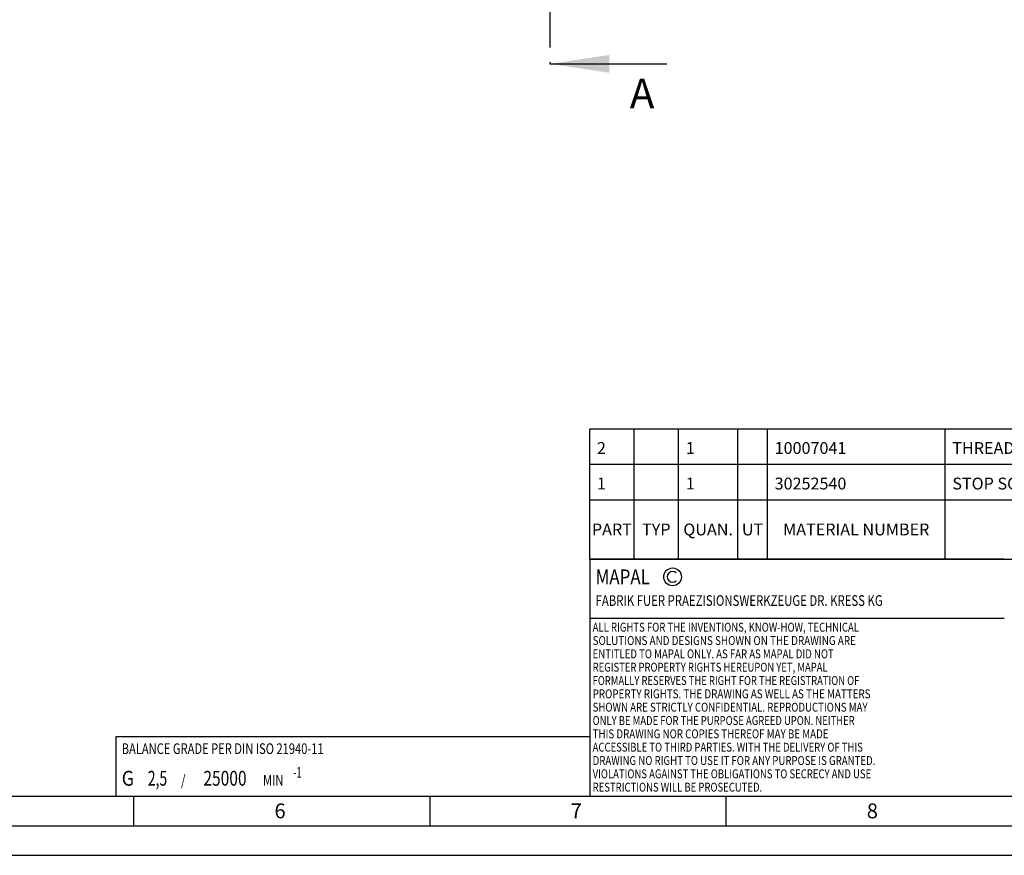
# Model space of a CAD drawing. Units: millimetres. Extents: x 0 to 594, y 0 to 420.
# Drawn here: x 228 to 394, y 0 to 141 of the extents above; entities that cross this region are included whole.
import ezdxf

# ---------------------------------------------------------------- set-up
doc = ezdxf.new("R2010")
doc.units = ezdxf.units.MM
doc.header["$LTSCALE"] = 32.67
doc.linetypes.add('CENTER', pattern=[0.6, 0.375, -0.075, 0.075, -0.075])
doc.layers.get('0').update_dxf_attribs({"linetype": 'CONTINUOUS'})
for name, color, linetype in [('607433672-000-00-ED1_CL', 7, 'CONTINUOUS'), ('607433672-000-00-ED1_FORMAT', 7, 'CONTINUOUS'), ('607433672-000-00-ED1_HATCH', 7, 'CONTINUOUS'), ('607433672-000-00-ED1_TABLE', 7, 'CONTINUOUS')]:
    doc.layers.add(name, color=color, linetype=linetype)
doc.styles.get("Standard").update_dxf_attribs({"font": 'TXT.SHX', "width": 0.7})
doc.dimstyles.get("Standard").update_dxf_attribs({"dimtxt": 3.5, "dimasz": 3.5, "dimexe": 1.5, "dimexo": 0, "dimtad": 1, "dimdec": 3, "dimdsep": 46, "dimtxsty": 'STANDARD', "dimblk": '_FILLED', "dimblk1": '_FILLED', "dimblk2": '_FILLED', "dimcen": 0.09, "dimclrt": 2, "dimadec": 3, "dimazin": 2, "dimtol": 1, "dimtp": 0.005, "dimtm": 0.005, "dimtfac": 1, "dimtdec": 3, "dimtofl": 0, "dimtmove": 0, "dimatfit": 3, "dimldrblk": '_FILLED', "dimfxl": 1, "dimtolj": 1, "dimarcsym": 0})

# ---------------------------------------------------------------- blocks, each defined once
blk = doc.blocks.new('COPYRIGHT_BL6', base_point=(359, 30))
at = {"layer": '607433672-000-00-ED1_FORMAT', "color": 7, "linetype": 'CONTINUOUS'}
for p, q in [((394, 50), (324, 50)), ((324, 50), (324, 10)), ((394, 40), (324, 40))]:
    blk.add_line(p, q, dxfattribs=at)
at = {"layer": '607433672-000-00-ED1_FORMAT', "color": 3, "linetype": 'CONTINUOUS'}
blk.add_circle((338, 47), 1.5, dxfattribs=at)
blk.add_arc((338, 47), 0.915, 48.0077, 311.9923, dxfattribs=at)
at = {"layer": '607433672-000-00-ED1_FORMAT', "color": 2, "linetype": 'CONTINUOUS'}
for s, height, width, p in [('MAPAL', 2.5, 0.838095, (325, 45.75)), ('FABRIK FUER PRAEZISIONSWERKZEUGE DR. KRESS KG', 1.8, 0.781481, (325, 42.1)), ('ALL RIGHTS FOR THE INVENTIONS, KNOW-HOW, TECHNICAL', 1.5, 0.788095, (324.5, 37.75)), ('SOLUTIONS AND DESIGNS SHOWN ON THE DRAWING ARE', 1.5, 0.813147, (324.5, 35.5)), ('ENTITLED TO MAPAL ONLY. AS FAR AS MAPAL DID NOT', 1.5, 0.791287, (324.5, 33.25)), ('REGISTER PROPERTY RIGHTS HEREUPON YET, MAPAL', 1.5, 0.780303, (324.5, 31)), ('FORMALLY RESERVES THE RIGHT FOR THE REGISTRATION OF', 1.5, 0.776377, (324.5, 28.75)), ('PROPERTY RIGHTS. THE DRAWING AS WELL AS THE MATTERS', 1.5, 0.80859, (324.5, 26.5)), ('SHOWN ARE STRICTLY CONFIDENTIAL. REPRODUCTIONS MAY', 1.5, 0.795714, (324.5, 24.25)), ('ONLY BE MADE FOR THE PURPOSE AGREED UPON. NEITHER', 1.5, 0.779883, (324.5, 22)), ('THIS DRAWING NOR COPIES THEREOF MAY BE MADE', 1.5, 0.803433, (324.5, 19.75)), ('ACCESSIBLE TO THIRD PARTIES. WITH THE DELIVERY OF THIS', 1.5, 0.784392, (324.5, 17.5)), ('DRAWING NO RIGHT TO USE IT FOR ANY PURPOSE IS GRANTED.', 1.5, 0.794974, (324.5, 15.25)), ('VIOLATIONS AGAINST THE OBLIGATIONS TO SECRECY AND USE', 1.5, 0.784816, (324.5, 13)), ('RESTRICTIONS WILL BE PROSECUTED.  ', 1.5, 0.785014, (324.5, 10.75))]:
    blk.add_text(s, height=height, dxfattribs=dict(at, width=width)).set_placement(p)
blk = doc.blocks.new('BALANCED_BL11', base_point=(284, 15))
at = {"layer": '607433672-000-00-ED1_CL', "color": 7, "linetype": 'CONTINUOUS'}
for p, q in [((324, 20), (244, 20)), ((244, 20), (244, 10)), ((324, 20), (324, 10)), ((244, 10), (324, 10))]:
    blk.add_line(p, q, dxfattribs=at)
at = {"layer": '607433672-000-00-ED1_CL', "color": 2, "linetype": 'CONTINUOUS'}
for s, height, width, p in [('BALANCE GRADE PER DIN ISO 21940-11', 1.8, 0.766106, (245, 17.1)), ('G ', 2.5, 0.880952, (245, 11.75)), ('2,5', 2.5, 0.690476, (249.4, 11.75)), (' / ', 1.8, 0.777778, (254.58, 11.75)), ('25000', 2.5, 0.771429, (258.78, 11.75)), (' MIN', 1.8, 0.767857, (268.43, 11.75)), ('-1', 1.8, 0.642857, (273.95, 13.1))]:
    blk.add_text(s, height=height, dxfattribs=dict(at, width=width)).set_placement(p)
blk = doc.blocks.new('_FILLED')
at = {"color": 0, "linetype": 'BYBLOCK'}
blk.add_solid([(0, 0), (-1, 0.125), (-1, -0.125)], dxfattribs=at)
blk = doc.blocks.new('XSEC_FILLED')
at = {"color": 0, "linetype": 'BYBLOCK'}
blk.add_solid([(0, 0), (-1, 0.15), (-1, -0.15)], dxfattribs=at)
blk = doc.blocks.new('TABLE_BL3', base_point=(454, 61))
at = {"layer": '607433672-000-00-ED1_TABLE', "color": 3, "linetype": 'CONTINUOUS'}
for p, q in [((324, 50), (324, 72)), ((324, 72), (584, 72)), ((331.5, 50), (331.5, 72)), ((339, 50), (339, 72)), ((349, 50), (349, 72)), ((354, 50), (354, 72)), ((384, 50), (384, 72)), ((489, 50), (489, 72)), ((544, 50), (544, 72)), ((584, 50), (584, 72)), ((324, 66), (584, 66)), ((324, 60), (584, 60)), ((324, 50), (584, 50))]:
    blk.add_line(p, q, dxfattribs=at)
at = {"layer": '607433672-000-00-ED1_TABLE', "color": 2, "linetype": 'CONTINUOUS', "line_spacing_factor": 0.9}
for s, insert, char_height, width, attachment_point in [('10007041_HP', (580.775, 70.25), 0.03, 0.37821, 3), ('MA', (581.775, 70.25), 0.03, 0.08571, 3), ('HP', (582.775, 70.25), 0.03, 0.07929, 3), ('2', (325.225, 69.75), 2, 2.35714, 1), ('1', (340.225, 69.75), 2, 1.71429, 1), ('10007041', (355.225, 69.75), 2, 17.57143, 1), ('THREADED PIN', (385.225, 69.75), 2, 28.57143, 1), ('S.ISO 4026-M10X1X12-45H', (490.225, 69.75), 2, 51.21429, 1), ('1', (325.225, 63.75), 2, 1.71429, 1), ('1', (340.225, 63.75), 2, 1.71429, 1), ('30252540', (355.225, 63.75), 2, 18.21429, 1), ('STOP SCREW', (385.225, 63.75), 2, 25.42857, 1), ('M6 SW 3', (490.225, 63.75), 2, 18.21429, 1), ('30252540_HP', (580.775, 64.25), 0.03, 0.38786, 3), ('KA', (581.775, 64.25), 0.03, 0.0825, 3), ('HP', (582.775, 64.25), 0.03, 0.07929, 3), ('PART', (327.75, 56), 2, 9.85714, 2), ('TYP', (335.25, 56), 2, 7.5, 2), ('QUAN.', (344, 56), 2, 11.57143, 2), ('UT', (351.5, 56), 2, 4.92857, 2), ('MATERIAL NUMBER', (369, 56), 2, 35.14286, 2), ('DESCRIPTION', (436.5, 56), 2, 25.57143, 2), ('TECHNICAL SPECIFICATION', (516.5, 56), 2, 52.85714, 2), ('CUSTOMER NUMBER', (564, 56), 2, 35.71429, 2)]:
    blk.add_mtext(s, dxfattribs=dict(at, insert=insert, char_height=char_height, width=width, attachment_point=attachment_point))
blk = doc.blocks.new('HATCHING_BL2', base_point=(327.17, 211.85))
at = {"layer": '607433672-000-00-ED1_HATCH', "color": 7, "linetype": 'CENTER'}
blk.add_line((317.3, 148.6), (317.3, 133.6), dxfattribs=at)
at = {"layer": '607433672-000-00-ED1_HATCH', "color": 7, "linetype": 'CONTINUOUS', "insert": (330.78, 131.1), "char_height": 5, "width": 6.4286, "attachment_point": 1, "line_spacing_factor": 0.9}
blk.add_mtext('A', dxfattribs=at)
at = {"layer": '607433672-000-00-ED1_HATCH', "color": 7, "linetype": 'CONTINUOUS'}
blk.add_leader([(317.3, 133.6), (337.03, 133.6)], dimstyle='STANDARD', override={"dimasz": 10, "dimtad": 0, "dimldrblk": 'XSEC_FILLED'}, dxfattribs=at)

msp = doc.modelspace()

# ---------------------------------------------------------------- linework, layer by layer
at = {"layer": '607433672-000-00-ED1_FORMAT', "color": 7, "linetype": 'CONTINUOUS'}
msp.add_line((10, 10), (584, 10), dxfattribs=at)
at = {"layer": '607433672-000-00-ED1_FORMAT', "color": 3, "linetype": 'CONTINUOUS'}
for p, q in [((247, 10), (247, 5)), ((297, 10), (297, 5)), ((347, 10), (347, 5)), ((5, 5), (589, 5)), ((0, 0), (594, 0))]:
    msp.add_line(p, q, dxfattribs=at)

# ---------------------------------------------------------------- block references
for name, p in [('HATCHING_BL2', (327.1663, 211.8482)), ('TABLE_BL3', (454, 61))]:
    msp.add_blockref(name, p)
at = {"layer": '607433672-000-00-ED1_CL', "color": 3, "linetype": 'CONTINUOUS'}
msp.add_blockref('BALANCED_BL11', (284, 15), dxfattribs=at)
at = {"layer": '607433672-000-00-ED1_FORMAT', "color": 3, "linetype": 'CONTINUOUS'}
msp.add_blockref('COPYRIGHT_BL6', (359, 30), dxfattribs=at)

# ---------------------------------------------------------------- texts
at = {"layer": '607433672-000-00-ED1_FORMAT', "color": 2, "linetype": 'CONTINUOUS', "char_height": 2.5, "width": 3.660714, "attachment_point": 1, "line_spacing_factor": 0.9}
for s, insert in [('6', (270.7798, 8.75)), ('7', (320.7798, 8.75)), ('8', (370.7798, 8.75))]:
    msp.add_mtext(s, dxfattribs=dict(at, insert=insert))

doc.saveas('drawing.dxf')
